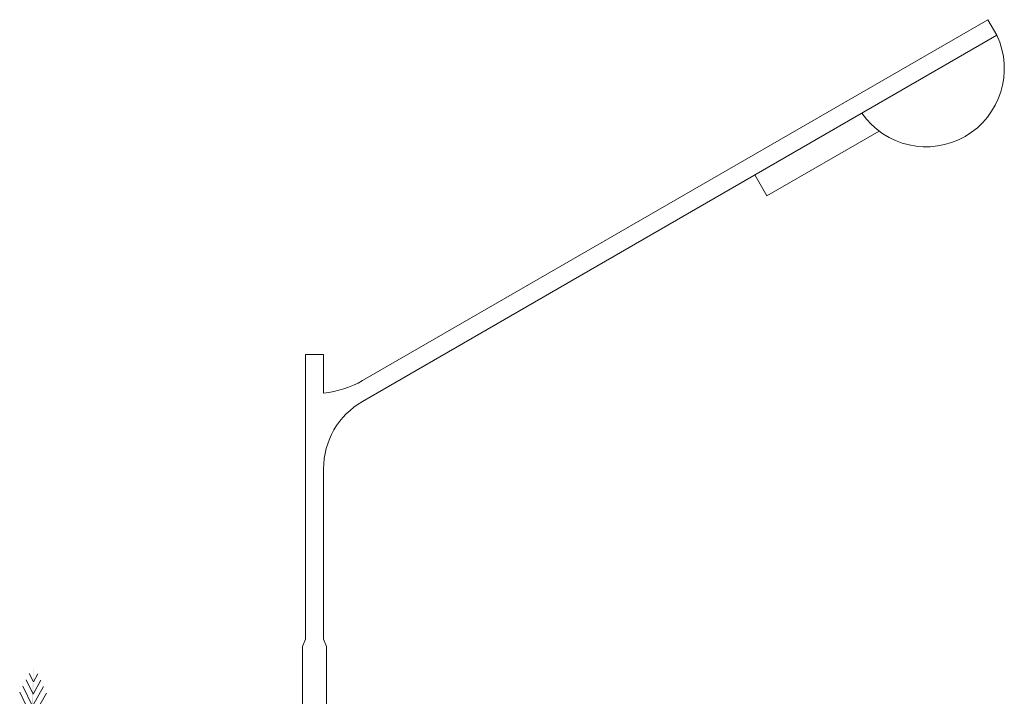
# Model space of a CAD drawing. Units: millimetres. Extents: x 3468417 to 16226536, y -11727456 to -383616.
# Drawn here: x 14240061 to 14246614, y -10973166 to -10968661 of the extents above; entities that cross this region are included whole.
import ezdxf

# ---------------------------------------------------------------- set-up
doc = ezdxf.new("R2010")
doc.units = ezdxf.units.MM
doc.header["$LTSCALE"] = 1500
doc.header["$MEASUREMENT"] = 0
doc.layers.get('0').update_dxf_attribs({"linetype": 'CONTINUOUS', "lineweight": 5})
for name, color, linetype, lineweight in [('149', 149, 'CONTINUOUS', 0), ('90', 90, 'CONTINUOUS', 0), ('lscap', 7, 'CONTINUOUS', 5)]:
    doc.layers.add(name, color=color, linetype=linetype, lineweight=lineweight)

# ---------------------------------------------------------------- blocks, each defined once
blk = doc.blocks.new('A$Ced498c78')
at = {"layer": '149', "color": 9, "elevation": -2481711.4}
blk.add_lwpolyline([(725, 15904.9), (725, 14952.1), (725, 13536.2), (700, 13473.7), (700, 8075), (650, 8000), (650, 0), (950, 0), (950, 8000), (900, 8075), (900, 13473.7), (875, 13536.2), (875, 14952.1, -0.267949), (1200, 15515), (6476.5, 18561.4), (6401.5, 18691.3), (1200, 15688.2, -0.107843), (875, 15584.6), (875, 15904.9)], format="xyb", close=True, dxfattribs=at)
blk.add_lwpolyline([(5496.5, 17764.7), (4564, 17226.3), (4464, 17399.5)], dxfattribs=at)
at = {"layer": '149', "color": 9}
blk.add_arc((5888.3, 18283.8, -2481711.4), 650.4, 214.73478, 25.26522, dxfattribs=at)
blk = doc.blocks.new('X-PHN2')
at = {"layer": '90'}
for points in [[(0.35, 80.021), (0.113, 79.598), (-0.098, 80.035)], [(0.643, 79.349), (0.074, 78.334), (-0.432, 79.381)], [(0.497, 79.685), (0.094, 78.966), (-0.265, 79.708)], [(0.79, 79.012), (0.055, 77.702), (-0.598, 79.055)]]:
    blk.add_lwpolyline(points, dxfattribs=at)
blk.add_solid([(0.046, 75.661), (-0.076, 75.915), (0.131, 80.568)], dxfattribs=at)

msp = doc.modelspace()

# ---------------------------------------------------------------- block references
at = {"xscale": 0.8, "yscale": 0.8, "zscale": 0.8}
msp.add_blockref('A$Ced498c78', (14241382.7709, -10983613.8957, 12210989.9396), dxfattribs=at)
at = {"layer": 'lscap', "xscale": 128, "yscale": 128, "zscale": 128}
msp.add_blockref('X-PHN2', (14240137.1572, -10983257.9679, 10225620.8187), dxfattribs=at)

doc.saveas('drawing.dxf')
